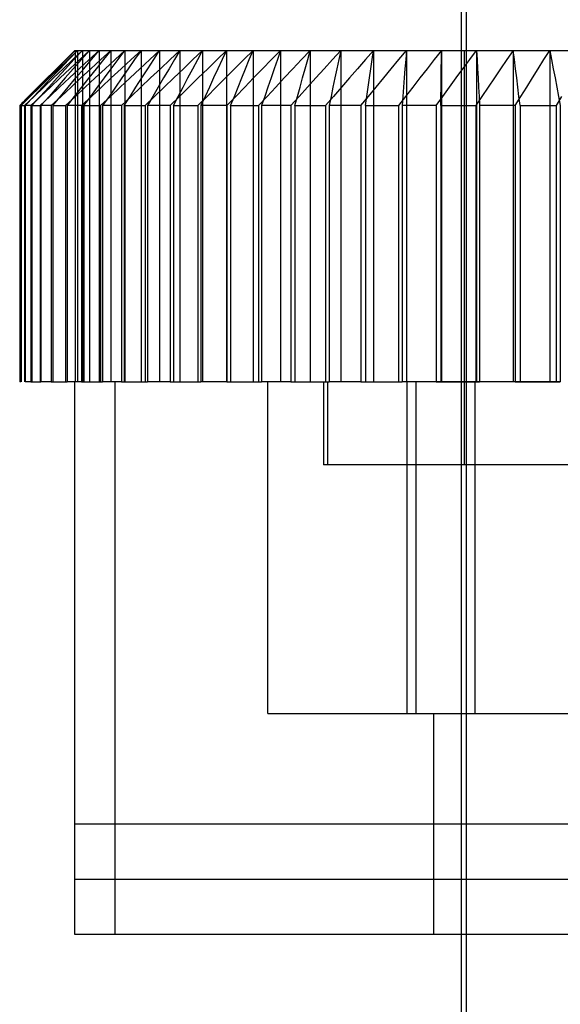
# Model space of a CAD drawing. Units: millimetres. Extents: x -9 to 15, y -16 to 110.
# Drawn here: x -9 to 1, y 39 to 57 of the extents above; entities that cross this region are included whole.
import ezdxf

# ---------------------------------------------------------------- set-up
doc = ezdxf.new("R2010")
doc.units = ezdxf.units.MM
doc.layers.add('MAIN-1', color=7, linetype='Continuous')
doc.layers.add('MAIN-2', color=7, linetype='Continuous')

msp = doc.modelspace()

# ---------------------------------------------------------------- linework, layer by layer
at = {"layer": 'MAIN-1'}
for p, q in [((-0.524, 56.462), (-0.524, 109.771)), ((-7.524, 56.462), (-8.428, 55.558)), ((-7.819, 56.129), (-7.647, 56.296)), ((-7.634, 56.296), (-7.793, 56.129)), ((-7.647, 56.296), (-7.476, 56.462)), ((-7.476, 56.462), (-7.634, 56.296)), ((-7.614, 56.129), (-7.437, 56.296)), ((-7.407, 56.296), (-7.553, 56.129)), ((-7.524, 56.462), (-7.476, 56.462)), ((-7.476, 56.462), (-7.26, 56.462)), ((-7.437, 56.296), (-7.26, 56.462)), ((-7.26, 56.462), (-7.407, 56.296)), ((-7.26, 56.462), (-6.875, 56.462)), ((-7.234, 56.129), (-7.055, 56.296)), ((-7.008, 56.296), (-7.14, 56.129)), ((-7.055, 56.296), (-6.875, 56.462)), ((-6.875, 56.462), (-7.008, 56.296)), ((-6.875, 56.462), (-6.327, 56.462)), ((-6.686, 56.129), (-6.507, 56.296)), ((-6.443, 56.296), (-6.559, 56.129)), ((-6.507, 56.296), (-6.327, 56.462)), ((-6.327, 56.462), (-6.443, 56.296)), ((-6.327, 56.462), (-5.624, 56.462)), ((-5.977, 56.129), (-5.801, 56.296)), ((-5.722, 56.296), (-5.82, 56.129)), ((-5.801, 56.296), (-5.624, 56.462)), ((-5.624, 56.462), (-5.722, 56.296)), ((-5.624, 56.462), (-4.778, 56.462)), ((-5.119, 56.129), (-4.949, 56.296)), ((-4.949, 56.296), (-4.778, 56.462)), ((-4.856, 56.296), (-4.934, 56.129)), ((-4.778, 56.462), (-4.856, 56.296)), ((-4.778, 56.462), (-3.802, 56.462)), ((-4.126, 56.129), (-3.964, 56.296)), ((-3.964, 56.296), (-3.802, 56.462)), ((-3.859, 56.296), (-3.916, 56.129)), ((-3.802, 56.462), (-3.859, 56.296)), ((-3.802, 56.462), (-2.71, 56.462)), ((-3.013, 56.129), (-2.862, 56.296)), ((-2.862, 56.296), (-2.71, 56.462)), ((-2.746, 56.296), (-2.781, 56.129)), ((-2.71, 56.462), (-2.746, 56.296)), ((-2.71, 56.462), (-1.522, 56.462)), ((-1.797, 56.129), (-1.659, 56.296)), ((-1.659, 56.296), (-1.522, 56.462)), ((-1.535, 56.296), (-1.548, 56.129)), ((-1.522, 56.462), (-1.535, 56.296)), ((-1.522, 56.462), (-0.254, 56.462)), ((-0.498, 56.129), (-0.376, 56.296)), ((-0.376, 56.296), (-0.254, 56.462)), ((-0.254, 56.462), (1.072, 56.462)), ((-0.254, 56.462), (-0.244, 56.296)), ((-0.254, 56.462), (-0.254, 50.462)), ((-0.244, 56.296), (-0.235, 56.129)), ((0.863, 56.129), (0.968, 56.296)), ((0.968, 56.296), (1.072, 56.462)), ((1.072, 56.462), (2.437, 56.462)), ((1.072, 56.462), (1.104, 56.296)), ((1.072, 56.462), (1.072, 50.462)), ((1.104, 56.296), (1.136, 56.129)), ((-7.99, 55.963), (-7.819, 56.129)), ((-7.793, 56.129), (-7.951, 55.963)), ((-7.791, 55.963), (-7.614, 56.129)), ((-7.553, 56.129), (-7.699, 55.963)), ((-7.414, 55.963), (-7.234, 56.129)), ((-7.14, 56.129), (-7.272, 55.963)), ((-6.865, 55.963), (-6.686, 56.129)), ((-6.559, 56.129), (-6.675, 55.963)), ((-6.153, 55.963), (-5.977, 56.129)), ((-5.82, 56.129), (-5.918, 55.963)), ((-5.29, 55.963), (-5.119, 56.129)), ((-4.934, 56.129), (-5.012, 55.963)), ((-4.288, 55.963), (-4.126, 56.129)), ((-3.916, 56.129), (-3.973, 55.963)), ((-3.163, 55.963), (-3.013, 56.129)), ((-2.781, 56.129), (-2.817, 55.963)), ((-1.934, 55.963), (-1.797, 56.129)), ((-1.548, 56.129), (-1.561, 55.963)), ((-0.62, 55.963), (-0.498, 56.129)), ((-0.235, 56.129), (-0.225, 55.963)), ((0.759, 55.963), (0.863, 56.129)), ((1.136, 56.129), (1.168, 55.963)), ((-8.161, 55.796), (-7.99, 55.963)), ((-7.951, 55.963), (-8.109, 55.796)), ((-7.967, 55.796), (-7.791, 55.963)), ((-7.699, 55.963), (-7.846, 55.796)), ((-7.593, 55.796), (-7.414, 55.963)), ((-7.272, 55.963), (-7.404, 55.796)), ((-7.044, 55.796), (-6.865, 55.963)), ((-6.675, 55.963), (-6.791, 55.796)), ((-6.329, 55.796), (-6.153, 55.963)), ((-5.918, 55.963), (-6.015, 55.796)), ((-5.46, 55.796), (-5.29, 55.963)), ((-5.012, 55.963), (-5.09, 55.796)), ((-4.449, 55.796), (-4.288, 55.963)), ((-3.973, 55.963), (-4.03, 55.796)), ((-3.314, 55.796), (-3.163, 55.963)), ((-2.817, 55.963), (-2.852, 55.796)), ((-2.072, 55.796), (-1.934, 55.963)), ((-1.561, 55.963), (-1.574, 55.796)), ((-0.742, 55.796), (-0.62, 55.963)), ((-0.225, 55.963), (-0.216, 55.796)), ((0.655, 55.796), (0.759, 55.963)), ((1.168, 55.963), (1.2, 55.796)), ((-8.332, 55.629), (-8.161, 55.796)), ((-8.109, 55.796), (-8.267, 55.629)), ((-8.144, 55.629), (-7.967, 55.796)), ((-7.846, 55.796), (-7.992, 55.629)), ((-7.772, 55.629), (-7.593, 55.796)), ((-7.404, 55.796), (-7.536, 55.629)), ((-7.223, 55.629), (-7.044, 55.796)), ((-6.791, 55.796), (-6.906, 55.629)), ((-6.505, 55.629), (-6.329, 55.796)), ((-6.015, 55.796), (-6.113, 55.629)), ((-5.63, 55.629), (-5.46, 55.796)), ((-5.09, 55.796), (-5.168, 55.629)), ((-4.611, 55.629), (-4.449, 55.796)), ((-4.03, 55.796), (-4.087, 55.629)), ((-3.465, 55.629), (-3.314, 55.796)), ((-2.852, 55.796), (-2.887, 55.629)), ((-2.209, 55.629), (-2.072, 55.796)), ((-1.574, 55.796), (-1.587, 55.629)), ((-0.863, 55.629), (-0.742, 55.796)), ((-0.216, 55.796), (-0.206, 55.629)), ((0.551, 55.629), (0.655, 55.796)), ((1.2, 55.796), (1.232, 55.629)), ((-8.503, 55.462), (-8.332, 55.629)), ((-8.267, 55.629), (-8.425, 55.462)), ((-8.32, 55.462), (-8.144, 55.629)), ((-7.992, 55.629), (-8.138, 55.462)), ((-7.951, 55.462), (-7.772, 55.629)), ((-7.536, 55.629), (-7.667, 55.462)), ((-7.402, 55.462), (-7.223, 55.629)), ((-6.906, 55.629), (-7.022, 55.462)), ((-6.681, 55.462), (-6.505, 55.629)), ((-6.113, 55.629), (-6.21, 55.462)), ((-5.8, 55.462), (-5.63, 55.629)), ((-5.168, 55.629), (-5.246, 55.462)), ((-4.772, 55.462), (-4.611, 55.629)), ((-4.087, 55.629), (-4.144, 55.462)), ((-3.615, 55.462), (-3.465, 55.629)), ((-2.887, 55.629), (-2.922, 55.462)), ((-2.346, 55.462), (-2.209, 55.629)), ((-1.587, 55.629), (-1.6, 55.462)), ((-0.985, 55.462), (-0.863, 55.629)), ((-0.206, 55.629), (-0.197, 55.462)), ((0.447, 55.462), (0.551, 55.629)), ((1.232, 55.629), (1.264, 55.462)), ((-8.508, 55.478), (-8.524, 55.462)), ((-8.524, 55.462), (-8.524, 50.462)), ((-8.503, 55.462), (-8.524, 55.462)), ((-8.492, 55.494), (-8.508, 55.478)), ((-8.503, 55.462), (-8.503, 50.462)), ((-8.476, 55.51), (-8.492, 55.494)), ((-8.46, 55.526), (-8.476, 55.51)), ((-8.444, 55.542), (-8.46, 55.526)), ((-8.428, 55.558), (-8.444, 55.542)), ((-8.32, 55.462), (-8.425, 55.462)), ((-8.425, 55.462), (-8.425, 50.462)), ((-8.32, 55.462), (-8.32, 50.462)), ((-7.951, 55.462), (-8.138, 55.462)), ((-8.138, 55.462), (-8.138, 50.462)), ((-7.951, 55.462), (-7.951, 50.462)), ((-7.402, 55.462), (-7.667, 55.462)), ((-7.667, 55.462), (-7.667, 50.462)), ((-7.402, 55.462), (-7.402, 50.462)), ((-6.681, 55.462), (-7.022, 55.462)), ((-7.022, 55.462), (-7.022, 50.462)), ((-6.681, 55.462), (-6.681, 50.462)), ((-5.8, 55.462), (-6.21, 55.462)), ((-6.21, 55.462), (-6.21, 50.462)), ((-5.8, 55.462), (-5.8, 50.462)), ((-4.772, 55.462), (-5.246, 55.462)), ((-5.246, 55.462), (-5.246, 50.462)), ((-4.772, 55.462), (-4.772, 50.462)), ((-3.615, 55.462), (-4.144, 55.462)), ((-4.144, 55.462), (-4.144, 50.462)), ((-3.615, 55.462), (-3.615, 50.462)), ((-2.346, 55.462), (-2.922, 55.462)), ((-2.922, 55.462), (-2.922, 50.462)), ((-2.346, 55.462), (-2.346, 50.462)), ((-0.985, 55.462), (-1.6, 55.462)), ((-1.6, 55.462), (-1.6, 50.462)), ((-0.985, 55.462), (-0.985, 50.462)), ((0.447, 55.462), (-0.197, 55.462)), ((-0.197, 55.462), (-0.197, 50.462)), ((0.447, 55.462), (0.447, 50.462)), ((1.264, 55.462), (1.264, 50.462)), ((-8.503, 50.462), (-8.524, 50.462)), ((-8.32, 50.462), (-8.425, 50.462)), ((-8.32, 50.462), (-8.138, 50.462)), ((-7.951, 50.462), (-8.138, 50.462)), ((-7.951, 50.462), (-7.667, 50.462)), ((-7.402, 50.462), (-7.667, 50.462)), ((-7.524, 40.462), (-7.524, 50.462)), ((-7.402, 50.462), (-7.022, 50.462)), ((-6.681, 50.462), (-7.022, 50.462)), ((-6.681, 50.462), (-6.21, 50.462)), ((-5.8, 50.462), (-6.21, 50.462)), ((-5.8, 50.462), (-5.246, 50.462)), ((-4.772, 50.462), (-5.246, 50.462)), ((-4.772, 50.462), (-4.144, 50.462)), ((-3.615, 50.462), (-4.144, 50.462)), ((-3.615, 50.462), (-2.922, 50.462)), ((-2.346, 50.462), (-2.922, 50.462)), ((-2.346, 50.462), (-1.6, 50.462)), ((-0.985, 50.462), (-1.6, 50.462)), ((-0.197, 50.462), (-0.985, 50.462)), ((-0.985, 50.462), (-0.254, 50.462)), ((-0.254, 50.462), (-0.197, 50.462)), ((0.447, 50.462), (-0.197, 50.462)), ((1.264, 50.462), (0.447, 50.462)), ((0.447, 50.462), (1.072, 50.462)), ((1.072, 50.462), (1.264, 50.462)), ((14.476, 40.462), (-7.524, 40.462)), ((-0.524, 36.462), (-0.524, 40.462))]:
    msp.add_line(p, q, dxfattribs=at)
at = {"layer": 'MAIN-2'}
for p, q in [((-0.439, 109.771), (-0.439, -9.538)), ((-0.439, 109.771), (-0.439, -9.538)), ((-7.845, 56.129), (-7.682, 56.296)), ((-7.67, 56.312), (-7.822, 56.161)), ((-7.67, 56.312), (-7.822, 56.161)), ((-7.819, 56.129), (-7.647, 56.296)), ((-7.563, 56.296), (-7.737, 56.129)), ((-7.563, 56.296), (-7.737, 56.129)), ((-7.693, 56.129), (-7.541, 56.296)), ((-7.682, 56.296), (-7.518, 56.462)), ((-7.518, 56.462), (-7.67, 56.312)), ((-7.518, 56.462), (-7.67, 56.312)), ((-7.647, 56.296), (-7.476, 56.462)), ((-7.614, 56.129), (-7.437, 56.296)), ((-7.388, 56.462), (-7.563, 56.296)), ((-7.388, 56.462), (-7.563, 56.296)), ((-7.541, 56.296), (-7.388, 56.462)), ((-7.518, 56.462), (-7.518, 50.462)), ((-7.518, 56.462), (-7.518, 50.462)), ((-7.476, 56.462), (-7.476, 50.462)), ((-7.476, 56.462), (-7.476, 50.462)), ((-7.265, 56.296), (-7.444, 56.129)), ((-7.265, 56.296), (-7.444, 56.129)), ((-7.437, 56.296), (-7.26, 56.462)), ((-7.388, 56.462), (-7.388, 50.462)), ((-7.388, 56.462), (-7.388, 50.462)), ((-7.365, 56.129), (-7.226, 56.296)), ((-7.086, 56.462), (-7.265, 56.296)), ((-7.086, 56.462), (-7.265, 56.296)), ((-7.26, 56.462), (-7.26, 50.462)), ((-7.26, 56.462), (-7.26, 50.462)), ((-7.234, 56.129), (-7.055, 56.296)), ((-7.226, 56.296), (-7.086, 56.462)), ((-7.086, 56.462), (-7.086, 50.462)), ((-7.086, 56.462), (-7.086, 50.462)), ((-7.055, 56.296), (-6.875, 56.462)), ((-6.798, 56.296), (-6.977, 56.129)), ((-6.798, 56.296), (-6.977, 56.129)), ((-6.875, 56.462), (-6.875, 50.462)), ((-6.875, 56.462), (-6.875, 50.462)), ((-6.866, 56.129), (-6.742, 56.296)), ((-6.618, 56.462), (-6.798, 56.296)), ((-6.618, 56.462), (-6.798, 56.296)), ((-6.742, 56.296), (-6.618, 56.462)), ((-6.686, 56.129), (-6.507, 56.296)), ((-6.618, 56.462), (-6.618, 50.462)), ((-6.618, 56.462), (-6.618, 50.462)), ((-6.507, 56.296), (-6.327, 56.462)), ((-6.168, 56.296), (-6.347, 56.129)), ((-6.168, 56.296), (-6.347, 56.129)), ((-6.327, 56.462), (-6.327, 50.462)), ((-6.327, 56.462), (-6.327, 50.462)), ((-6.204, 56.129), (-6.097, 56.296)), ((-5.99, 56.462), (-6.168, 56.296)), ((-5.99, 56.462), (-6.168, 56.296)), ((-6.097, 56.296), (-5.99, 56.462)), ((-5.99, 56.462), (-5.99, 50.462)), ((-5.99, 56.462), (-5.99, 50.462)), ((-5.977, 56.129), (-5.801, 56.296)), ((-5.801, 56.296), (-5.624, 56.462)), ((-5.624, 56.462), (-5.624, 50.462)), ((-5.624, 56.462), (-5.624, 50.462)), ((-5.387, 56.296), (-5.561, 56.129)), ((-5.387, 56.296), (-5.561, 56.129)), ((-5.389, 56.129), (-5.301, 56.296)), ((-5.213, 56.462), (-5.387, 56.296)), ((-5.213, 56.462), (-5.387, 56.296)), ((-5.301, 56.296), (-5.213, 56.462)), ((-5.213, 56.462), (-5.213, 50.462)), ((-5.213, 56.462), (-5.213, 50.462)), ((-5.119, 56.129), (-4.949, 56.296)), ((-4.949, 56.296), (-4.778, 56.462)), ((-4.778, 56.462), (-4.778, 50.462)), ((-4.778, 56.462), (-4.778, 50.462)), ((-4.466, 56.296), (-4.633, 56.129)), ((-4.466, 56.296), (-4.633, 56.129)), ((-4.299, 56.462), (-4.466, 56.296)), ((-4.299, 56.462), (-4.466, 56.296)), ((-4.435, 56.129), (-4.367, 56.296)), ((-4.367, 56.296), (-4.299, 56.462)), ((-4.299, 56.462), (-4.299, 50.462)), ((-4.299, 56.462), (-4.299, 50.462)), ((-4.126, 56.129), (-3.964, 56.296)), ((-3.964, 56.296), (-3.802, 56.462)), ((-3.802, 56.462), (-3.802, 50.462)), ((-3.802, 56.462), (-3.802, 50.462)), ((-3.42, 56.296), (-3.576, 56.129)), ((-3.42, 56.296), (-3.576, 56.129)), ((-3.263, 56.462), (-3.42, 56.296)), ((-3.263, 56.462), (-3.42, 56.296)), ((-3.355, 56.129), (-3.309, 56.296)), ((-3.309, 56.296), (-3.263, 56.462)), ((-3.263, 56.462), (-3.263, 50.462)), ((-3.263, 56.462), (-3.263, 50.462)), ((-3.013, 56.129), (-2.862, 56.296)), ((-2.862, 56.296), (-2.71, 56.462)), ((-2.71, 56.462), (-2.71, 50.462)), ((-2.71, 56.462), (-2.71, 50.462)), ((-2.264, 56.296), (-2.409, 56.129)), ((-2.264, 56.296), (-2.409, 56.129)), ((-2.12, 56.462), (-2.264, 56.296)), ((-2.12, 56.462), (-2.264, 56.296)), ((-2.168, 56.129), (-2.144, 56.296)), ((-2.144, 56.296), (-2.12, 56.462)), ((-2.12, 56.462), (-2.12, 50.462)), ((-2.12, 56.462), (-2.12, 50.462)), ((-1.797, 56.129), (-1.659, 56.296)), ((-1.659, 56.296), (-1.522, 56.462)), ((-1.522, 56.462), (-1.522, 50.462)), ((-1.522, 56.462), (-1.522, 50.462)), ((-1.019, 56.296), (-1.149, 56.129)), ((-1.019, 56.296), (-1.149, 56.129)), ((-0.889, 56.462), (-1.019, 56.296)), ((-0.889, 56.462), (-1.019, 56.296)), ((-0.892, 56.129), (-0.89, 56.296)), ((-0.89, 56.296), (-0.889, 56.462)), ((-0.889, 56.462), (-0.889, 50.462)), ((-0.889, 56.462), (-0.889, 50.462)), ((-0.524, 48.962), (-0.524, 56.462)), ((-0.524, 48.962), (-0.524, 56.462)), ((-0.524, 40.462), (-0.524, 56.462)), ((-0.498, 56.129), (-0.376, 56.296)), ((-0.474, 56.462), (-0.474, 48.962)), ((-0.474, 56.462), (-0.474, 48.962)), ((-0.376, 56.296), (-0.254, 56.462)), ((-0.254, 56.462), (-0.244, 56.296)), ((-0.254, 56.462), (-0.254, 50.462)), ((-0.244, 56.296), (-0.235, 56.129)), ((0.298, 56.296), (0.184, 56.129)), ((0.298, 56.296), (0.184, 56.129)), ((0.411, 56.462), (0.298, 56.296)), ((0.411, 56.462), (0.298, 56.296)), ((0.432, 56.296), (0.411, 56.462)), ((0.411, 56.462), (0.411, 50.462)), ((0.432, 56.296), (0.411, 56.462)), ((0.411, 56.462), (0.411, 50.462)), ((0.453, 56.129), (0.432, 56.296)), ((0.453, 56.129), (0.432, 56.296)), ((0.863, 56.129), (0.968, 56.296)), ((0.968, 56.296), (1.072, 56.462)), ((1.072, 56.462), (1.104, 56.296)), ((1.072, 56.462), (1.072, 50.462)), ((1.104, 56.296), (1.136, 56.129)), ((-8.009, 55.963), (-7.845, 56.129)), ((-7.99, 55.963), (-7.819, 56.129)), ((-7.822, 56.161), (-7.974, 56.011)), ((-7.822, 56.161), (-7.974, 56.011)), ((-7.737, 56.129), (-7.912, 55.963)), ((-7.737, 56.129), (-7.912, 55.963)), ((-7.846, 55.963), (-7.693, 56.129)), ((-7.791, 55.963), (-7.614, 56.129)), ((-7.444, 56.129), (-7.622, 55.963)), ((-7.444, 56.129), (-7.622, 55.963)), ((-7.505, 55.963), (-7.365, 56.129)), ((-7.414, 55.963), (-7.234, 56.129)), ((-6.977, 56.129), (-7.157, 55.963)), ((-6.977, 56.129), (-7.157, 55.963)), ((-6.99, 55.963), (-6.866, 56.129)), ((-6.865, 55.963), (-6.686, 56.129)), ((-6.347, 56.129), (-6.525, 55.963)), ((-6.347, 56.129), (-6.525, 55.963)), ((-6.311, 55.963), (-6.204, 56.129)), ((-6.153, 55.963), (-5.977, 56.129)), ((-5.561, 56.129), (-5.734, 55.963)), ((-5.561, 56.129), (-5.734, 55.963)), ((-5.477, 55.963), (-5.389, 56.129)), ((-5.29, 55.963), (-5.119, 56.129)), ((-4.633, 56.129), (-4.799, 55.963)), ((-4.633, 56.129), (-4.799, 55.963)), ((-4.502, 55.963), (-4.435, 56.129)), ((-4.288, 55.963), (-4.126, 56.129)), ((-3.576, 56.129), (-3.733, 55.963)), ((-3.576, 56.129), (-3.733, 55.963)), ((-3.401, 55.963), (-3.355, 56.129)), ((-3.163, 55.963), (-3.013, 56.129)), ((-2.409, 56.129), (-2.553, 55.963)), ((-2.409, 56.129), (-2.553, 55.963)), ((-2.192, 55.963), (-2.168, 56.129)), ((-1.934, 55.963), (-1.797, 56.129)), ((-1.149, 56.129), (-1.278, 55.963)), ((-1.149, 56.129), (-1.278, 55.963)), ((-0.893, 55.963), (-0.892, 56.129)), ((-0.62, 55.963), (-0.498, 56.129)), ((-0.235, 56.129), (-0.225, 55.963)), ((0.184, 56.129), (0.071, 55.963)), ((0.184, 56.129), (0.071, 55.963)), ((0.474, 55.963), (0.453, 56.129)), ((0.474, 55.963), (0.453, 56.129)), ((0.759, 55.963), (0.863, 56.129)), ((1.136, 56.129), (1.168, 55.963)), ((-8.172, 55.796), (-8.009, 55.963)), ((-8.161, 55.796), (-7.99, 55.963)), ((-7.974, 56.011), (-8.125, 55.86)), ((-7.974, 56.011), (-8.125, 55.86)), ((-7.912, 55.963), (-8.086, 55.796)), ((-7.912, 55.963), (-8.086, 55.796)), ((-7.998, 55.796), (-7.846, 55.963)), ((-7.967, 55.796), (-7.791, 55.963)), ((-7.622, 55.963), (-7.8, 55.796)), ((-7.622, 55.963), (-7.8, 55.796)), ((-7.644, 55.796), (-7.505, 55.963)), ((-7.593, 55.796), (-7.414, 55.963)), ((-7.157, 55.963), (-7.337, 55.796)), ((-7.157, 55.963), (-7.337, 55.796)), ((-7.114, 55.796), (-6.99, 55.963)), ((-7.044, 55.796), (-6.865, 55.963)), ((-6.525, 55.963), (-6.702, 55.796)), ((-6.525, 55.963), (-6.702, 55.796)), ((-6.418, 55.796), (-6.311, 55.963)), ((-6.329, 55.796), (-6.153, 55.963)), ((-5.734, 55.963), (-5.908, 55.796)), ((-5.734, 55.963), (-5.908, 55.796)), ((-5.565, 55.796), (-5.477, 55.963)), ((-5.46, 55.796), (-5.29, 55.963)), ((-4.799, 55.963), (-4.965, 55.796)), ((-4.799, 55.963), (-4.965, 55.796)), ((-4.57, 55.796), (-4.502, 55.963)), ((-4.449, 55.796), (-4.288, 55.963)), ((-3.733, 55.963), (-3.889, 55.796)), ((-3.733, 55.963), (-3.889, 55.796)), ((-3.448, 55.796), (-3.401, 55.963)), ((-3.314, 55.796), (-3.163, 55.963)), ((-2.553, 55.963), (-2.697, 55.796)), ((-2.553, 55.963), (-2.697, 55.796)), ((-2.216, 55.796), (-2.192, 55.963)), ((-2.072, 55.796), (-1.934, 55.963)), ((-1.278, 55.963), (-1.408, 55.796)), ((-1.278, 55.963), (-1.408, 55.796)), ((-0.895, 55.796), (-0.893, 55.963)), ((-0.742, 55.796), (-0.62, 55.963)), ((-0.225, 55.963), (-0.216, 55.796)), ((0.071, 55.963), (-0.042, 55.796)), ((0.071, 55.963), (-0.042, 55.796)), ((0.495, 55.796), (0.474, 55.963)), ((0.495, 55.796), (0.474, 55.963)), ((0.655, 55.796), (0.759, 55.963)), ((1.168, 55.963), (1.2, 55.796)), ((-8.335, 55.629), (-8.172, 55.796)), ((-8.332, 55.629), (-8.161, 55.796)), ((-8.125, 55.86), (-8.277, 55.709)), ((-8.125, 55.86), (-8.277, 55.709)), ((-8.086, 55.796), (-8.26, 55.629)), ((-8.086, 55.796), (-8.26, 55.629)), ((-8.151, 55.629), (-7.998, 55.796)), ((-8.144, 55.629), (-7.967, 55.796)), ((-7.8, 55.796), (-7.978, 55.629)), ((-7.8, 55.796), (-7.978, 55.629)), ((-7.783, 55.629), (-7.644, 55.796)), ((-7.772, 55.629), (-7.593, 55.796)), ((-7.337, 55.796), (-7.516, 55.629)), ((-7.337, 55.796), (-7.516, 55.629)), ((-7.238, 55.629), (-7.114, 55.796)), ((-7.223, 55.629), (-7.044, 55.796)), ((-6.702, 55.796), (-6.88, 55.629)), ((-6.702, 55.796), (-6.88, 55.629)), ((-6.524, 55.629), (-6.418, 55.796)), ((-6.505, 55.629), (-6.329, 55.796)), ((-5.908, 55.796), (-6.081, 55.629)), ((-5.908, 55.796), (-6.081, 55.629)), ((-5.653, 55.629), (-5.565, 55.796)), ((-5.63, 55.629), (-5.46, 55.796)), ((-4.965, 55.796), (-5.131, 55.629)), ((-4.965, 55.796), (-5.131, 55.629)), ((-4.637, 55.629), (-4.57, 55.796)), ((-4.611, 55.629), (-4.449, 55.796)), ((-3.889, 55.796), (-4.046, 55.629)), ((-3.889, 55.796), (-4.046, 55.629)), ((-3.494, 55.629), (-3.448, 55.796)), ((-3.465, 55.629), (-3.314, 55.796)), ((-2.697, 55.796), (-2.841, 55.629)), ((-2.697, 55.796), (-2.841, 55.629)), ((-2.24, 55.629), (-2.216, 55.796)), ((-2.209, 55.629), (-2.072, 55.796)), ((-1.408, 55.796), (-1.538, 55.629)), ((-1.408, 55.796), (-1.538, 55.629)), ((-0.897, 55.629), (-0.895, 55.796)), ((-0.863, 55.629), (-0.742, 55.796)), ((-0.216, 55.796), (-0.206, 55.629)), ((-0.042, 55.796), (-0.155, 55.629)), ((-0.042, 55.796), (-0.155, 55.629)), ((0.516, 55.629), (0.495, 55.796)), ((0.516, 55.629), (0.495, 55.796)), ((0.551, 55.629), (0.655, 55.796)), ((1.2, 55.796), (1.232, 55.629)), ((-8.503, 55.462), (-8.332, 55.629)), ((-8.497, 55.462), (-8.335, 55.629)), ((-8.26, 55.629), (-8.434, 55.462)), ((-8.26, 55.629), (-8.434, 55.462)), ((-8.277, 55.709), (-8.428, 55.558)), ((-8.277, 55.709), (-8.428, 55.558)), ((-8.32, 55.462), (-8.144, 55.629)), ((-8.303, 55.462), (-8.151, 55.629)), ((-7.978, 55.629), (-8.156, 55.462)), ((-7.978, 55.629), (-8.156, 55.462)), ((-7.951, 55.462), (-7.772, 55.629)), ((-7.922, 55.462), (-7.783, 55.629)), ((-7.516, 55.629), (-7.695, 55.462)), ((-7.516, 55.629), (-7.695, 55.462)), ((-7.402, 55.462), (-7.223, 55.629)), ((-7.362, 55.462), (-7.238, 55.629)), ((-6.88, 55.629), (-7.058, 55.462)), ((-6.88, 55.629), (-7.058, 55.462)), ((-6.681, 55.462), (-6.505, 55.629)), ((-6.631, 55.462), (-6.524, 55.629)), ((-6.081, 55.629), (-6.254, 55.462)), ((-6.081, 55.629), (-6.254, 55.462)), ((-5.8, 55.462), (-5.63, 55.629)), ((-5.74, 55.462), (-5.653, 55.629)), ((-5.131, 55.629), (-5.297, 55.462)), ((-5.131, 55.629), (-5.297, 55.462)), ((-4.772, 55.462), (-4.611, 55.629)), ((-4.705, 55.462), (-4.637, 55.629)), ((-4.046, 55.629), (-4.202, 55.462)), ((-4.046, 55.629), (-4.202, 55.462)), ((-3.615, 55.462), (-3.465, 55.629)), ((-3.54, 55.462), (-3.494, 55.629)), ((-2.841, 55.629), (-2.985, 55.462)), ((-2.841, 55.629), (-2.985, 55.462)), ((-2.346, 55.462), (-2.209, 55.629)), ((-2.264, 55.462), (-2.24, 55.629)), ((-1.538, 55.629), (-1.667, 55.462)), ((-1.538, 55.629), (-1.667, 55.462)), ((-0.985, 55.462), (-0.863, 55.629)), ((-0.898, 55.462), (-0.897, 55.629)), ((-0.155, 55.629), (-0.268, 55.462)), ((-0.155, 55.629), (-0.268, 55.462)), ((-0.206, 55.629), (-0.197, 55.462)), ((0.447, 55.462), (0.551, 55.629)), ((0.537, 55.462), (0.516, 55.629)), ((0.537, 55.462), (0.516, 55.629)), ((1.285, 55.629), (1.191, 55.462)), ((1.285, 55.629), (1.191, 55.462)), ((1.232, 55.629), (1.264, 55.462)), ((-8.503, 55.462), (-8.524, 55.462)), ((-8.503, 55.462), (-8.503, 50.462)), ((-8.497, 55.462), (-8.497, 50.462)), ((-8.497, 55.462), (-8.434, 55.462)), ((-8.497, 55.462), (-8.434, 55.462)), ((-8.434, 55.462), (-8.434, 50.462)), ((-8.434, 55.462), (-8.434, 50.462)), ((-8.32, 55.462), (-8.425, 55.462)), ((-8.32, 55.462), (-8.32, 50.462)), ((-8.303, 55.462), (-8.303, 50.462)), ((-8.303, 55.462), (-8.156, 55.462)), ((-8.303, 55.462), (-8.156, 55.462)), ((-8.156, 55.462), (-8.156, 50.462)), ((-8.156, 55.462), (-8.156, 50.462)), ((-7.951, 55.462), (-8.138, 55.462)), ((-7.951, 55.462), (-7.951, 50.462)), ((-7.922, 55.462), (-7.922, 50.462)), ((-7.922, 55.462), (-7.695, 55.462)), ((-7.922, 55.462), (-7.695, 55.462)), ((-7.695, 55.462), (-7.695, 50.462)), ((-7.695, 55.462), (-7.695, 50.462)), ((-7.402, 55.462), (-7.667, 55.462)), ((-7.402, 55.462), (-7.402, 50.462)), ((-7.362, 55.462), (-7.362, 50.462)), ((-7.362, 55.462), (-7.058, 55.462)), ((-7.362, 55.462), (-7.058, 55.462)), ((-7.058, 55.462), (-7.058, 50.462)), ((-7.058, 55.462), (-7.058, 50.462)), ((-6.681, 55.462), (-7.022, 55.462)), ((-6.681, 55.462), (-6.681, 50.462)), ((-6.631, 55.462), (-6.631, 50.462)), ((-6.631, 55.462), (-6.254, 55.462)), ((-6.631, 55.462), (-6.254, 55.462)), ((-6.254, 55.462), (-6.254, 50.462)), ((-6.254, 55.462), (-6.254, 50.462)), ((-5.8, 55.462), (-6.21, 55.462)), ((-5.8, 55.462), (-5.8, 50.462)), ((-5.74, 55.462), (-5.74, 50.462)), ((-5.74, 55.462), (-5.297, 55.462)), ((-5.74, 55.462), (-5.297, 55.462)), ((-5.297, 55.462), (-5.297, 50.462)), ((-5.297, 55.462), (-5.297, 50.462)), ((-4.772, 55.462), (-5.246, 55.462)), ((-4.772, 55.462), (-4.772, 50.462)), ((-4.705, 55.462), (-4.705, 50.462)), ((-4.705, 55.462), (-4.202, 55.462)), ((-4.705, 55.462), (-4.202, 55.462)), ((-4.202, 55.462), (-4.202, 50.462)), ((-4.202, 55.462), (-4.202, 50.462)), ((-3.615, 55.462), (-4.144, 55.462)), ((-3.615, 55.462), (-3.615, 50.462)), ((-3.54, 55.462), (-3.54, 50.462)), ((-3.54, 55.462), (-2.985, 55.462)), ((-3.54, 55.462), (-2.985, 55.462)), ((-2.985, 55.462), (-2.985, 50.462)), ((-2.985, 55.462), (-2.985, 50.462)), ((-2.346, 55.462), (-2.922, 55.462)), ((-2.346, 55.462), (-2.346, 50.462)), ((-2.264, 55.462), (-2.264, 50.462)), ((-2.264, 55.462), (-1.667, 55.462)), ((-2.264, 55.462), (-1.667, 55.462)), ((-1.667, 55.462), (-1.667, 50.462)), ((-1.667, 55.462), (-1.667, 50.462)), ((-0.985, 55.462), (-1.6, 55.462)), ((-0.985, 55.462), (-0.985, 50.462)), ((-0.898, 55.462), (-0.898, 50.462)), ((-0.898, 55.462), (-0.268, 55.462)), ((-0.898, 55.462), (-0.268, 55.462)), ((-0.268, 55.462), (-0.268, 50.462)), ((-0.268, 55.462), (-0.268, 50.462)), ((0.447, 55.462), (-0.197, 55.462)), ((-0.197, 55.462), (-0.197, 50.462)), ((0.447, 55.462), (0.447, 50.462)), ((0.537, 55.462), (0.537, 50.462)), ((0.537, 55.462), (1.191, 55.462)), ((0.537, 55.462), (0.537, 50.462)), ((0.537, 55.462), (1.191, 55.462)), ((1.191, 55.462), (1.191, 50.462)), ((1.191, 55.462), (1.191, 50.462)), ((-7.524, 50.462), (-7.524, 50.462)), ((-6.794, 40.462), (-6.794, 50.462)), ((-4.03, 44.462), (-4.03, 50.462)), ((-3.024, 50.462), (-3.024, 48.962)), ((-2.944, 48.962), (-2.944, 50.462)), ((-2.944, 48.962), (-2.944, 50.462)), ((-1.507, 44.462), (-1.507, 50.462)), ((-1.353, 50.462), (-1.353, 44.462)), ((-0.277, 44.462), (-0.277, 50.462)), ((-0.277, 44.462), (-0.277, 50.462)), ((-0.277, 44.462), (-0.277, 50.462)), ((-0.277, 44.462), (-0.277, 50.462)), ((9.896, 48.962), (-3.024, 48.962)), ((-4.03, 44.462), (-0.277, 44.462)), ((-1.024, 40.462), (-1.024, 44.462)), ((-0.277, 44.462), (7.229, 44.462)), ((-7.524, 42.462), (-7.524, 42.462)), ((14.476, 42.462), (-7.524, 42.462)), ((-7.524, 41.462), (-7.524, 41.462)), ((-7.524, 41.462), (-7.524, 41.462)), ((14.476, 41.462), (-7.524, 41.462)), ((-7.524, 40.462), (-7.524, 40.462)), ((-7.524, 40.462), (-7.524, 40.462))]:
    msp.add_line(p, q, dxfattribs=at)

doc.saveas('drawing.dxf')
